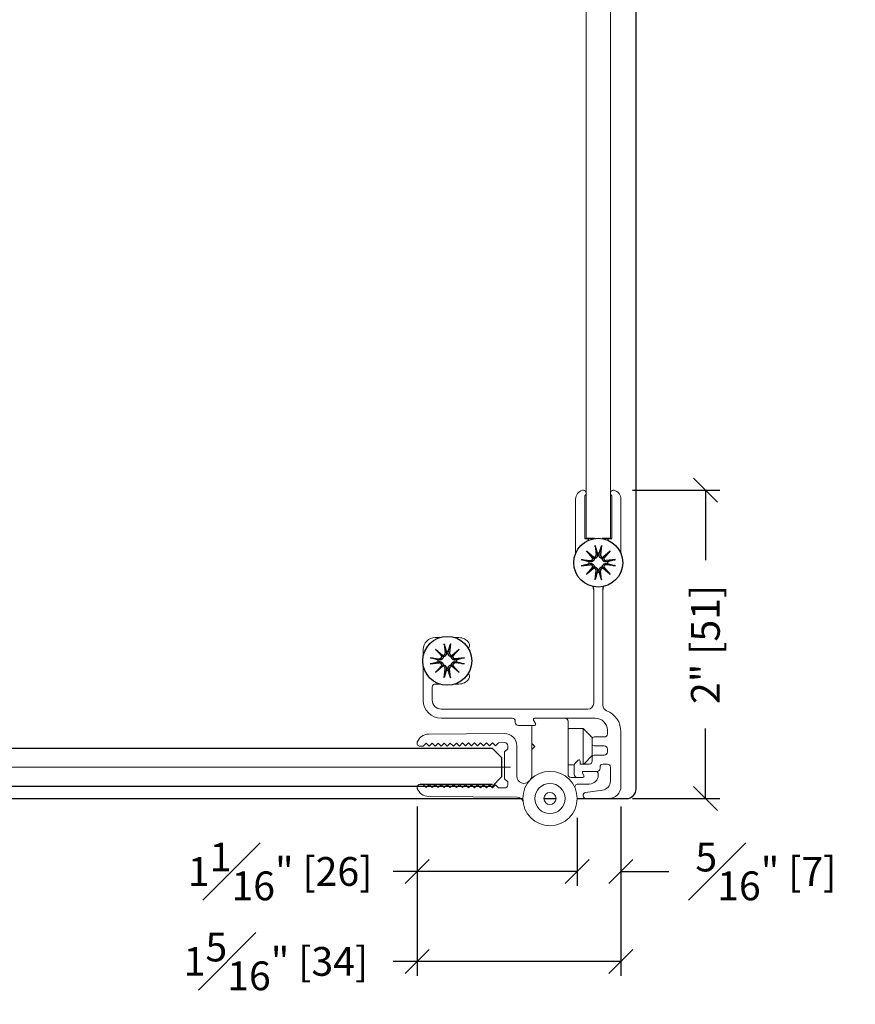
# Model space of a CAD drawing. Units: inches. Extents: x 51 to 7330, y 35 to 1026.
# Drawn here: x 200 to 205, y 267 to 273 of the extents above; entities that cross this region are included whole.
import ezdxf

# ---------------------------------------------------------------- set-up
doc = ezdxf.new("R2010")
doc.units = ezdxf.units.IN
doc.header["$MEASUREMENT"] = 0
doc.linetypes.add('DASHED', pattern=[0.75, 0.5, -0.25])
for name, color, linetype in [('C-FABS-METAL', 3, 'Continuous'), ('C-GEN-BY_OTHER', 252, 'Continuous'), ('C-GEN-DASH', 175, 'DASHED'), ('Glass-Carvart', 4, 'Continuous'), ('Glass-RG', 4, 'Continuous')]:
    doc.layers.add(name, color=color, linetype=linetype)
doc.layers.add('C-GEN-MISC-HWR_BY OTHER', color=10, linetype='Continuous', lineweight=9)
doc.layers.add('Glass hatch-RG', color=253, linetype='Continuous', lineweight=5)
doc.styles.add('CARVART', font='arial.ttf')
doc.dimstyles.new('CARVART_METRIC', dxfattribs={"dimscale": 0, "dimtxt": 0.09375, "dimasz": 0.078125, "dimexe": 0.046875, "dimexo": 0.0625, "dimgap": 0.09375, "dimtad": 0, "dimdec": 4, "dimzin": 3, "dimdsep": 46, "dimlunit": 5, "dimtxsty": 'CARVART', "dimblk": 'OBLIQUE', "dimcen": 0.046875, "dimclrd": 256, "dimclre": 256, "dimclrt": 256, "dimaunit": 1, "dimadec": 0, "dimazin": 0, "dimtfac": 1, "dimtdec": 4, "dimtofl": 0, "dimtmove": 0, "dimatfit": 3, "dimldrblk": 'OPEN90', "dimfxl": 1, "dimtfill": 1, "dimfrac": 1, "dimtolj": 1, "dimtzin": 0, "dimlwd": -1, "dimlwe": -1, "dimarcsym": 0})

# ---------------------------------------------------------------- blocks, each defined once
blk = doc.blocks.new('*U85')
at = {"layer": 'Glass hatch-RG', "color": 0, "linetype": 'Continuous', "transparency": 16777216}
blk.add_line((-7.2836, 0), (7.2836, 0), dxfattribs=at)
blk = doc.blocks.new('_Oblique')
at = {"color": 0, "linetype": 'ByBlock', "lineweight": -2}
blk.add_line((-0.5, -0.5), (0.5, 0.5), dxfattribs=at)
blk = doc.blocks.new('*D92')
at = {"layer": 'C-FABS-METAL', "transparency": 16777216}
for p, q in [((203.6183, 270.1121), (204.1865, 270.1121)), ((204.0928, 270.1121), (204.0928, 269.6565)), ((204.0928, 268.1022), (204.0928, 268.5578)), ((203.6183, 268.1022), (204.1865, 268.1022))]:
    blk.add_line(p, q, dxfattribs=at)
at = {"layer": 'Defpoints', "color": 0, "transparency": 16777216}
for p in [(203.4933, 270.1121), (203.4933, 268.1022), (204.0928, 268.1022)]:
    blk.add_point(p, dxfattribs=at)
at = {"layer": 'C-FABS-METAL', "transparency": 16777216, "xscale": 0.15625, "yscale": 0.15625, "zscale": 0.15625}
for p, rotation in [((204.0928, 270.1121), 90), ((204.0928, 268.1022), 270)]:
    blk.add_blockref('_Oblique', p, dxfattribs=dict(at, rotation=rotation))
at = {"layer": 'C-FABS-METAL', "transparency": 16777216, "insert": (204.0928, 269.1072), "char_height": 0.1875, "attachment_point": 5, "rotation": 90, "style": 'CARVART', "bg_fill": 3, "box_fill_scale": 1.25, "bg_fill_color": 256, "bg_fill_true_color": 13158600, "bg_fill_transparency": 0}
blk.add_mtext('\\A1;2" [51]', dxfattribs=at)
blk = doc.blocks.new('_Open90')
at = {"color": 0, "linetype": 'ByBlock', "lineweight": -2}
for p, q in [((0, 0), (-1, 0)), ((-0.5, 0.5), (0, 0)), ((0, 0), (-0.5, -0.5))]:
    blk.add_line(p, q, dxfattribs=at)
blk = doc.blocks.new('*D93')
at = {"layer": 'C-FABS-METAL', "transparency": 16777216}
for p, q in [((202.2135, 268.0501), (202.2135, 266.9465)), ((203.5422, 268.0501), (203.5422, 266.9465)), ((202.2135, 267.0402), (202.0573, 267.0402)), ((203.5422, 267.0402), (202.2135, 267.0402))]:
    blk.add_line(p, q, dxfattribs=at)
at = {"layer": 'Defpoints', "color": 0, "transparency": 16777216}
for p in [(202.2135, 268.1751), (203.5422, 268.1751), (203.5422, 267.0402)]:
    blk.add_point(p, dxfattribs=at)
at = {"layer": 'C-FABS-METAL', "transparency": 16777216, "xscale": 0.15625, "yscale": 0.15625, "zscale": 0.15625, "rotation": 180}
blk.add_blockref('_Oblique', (202.2135, 267.0402), dxfattribs=at)
at = {"layer": 'C-FABS-METAL', "transparency": 16777216, "xscale": 0.15625, "yscale": 0.15625, "zscale": 0.15625}
blk.add_blockref('_Oblique', (203.5422, 267.0402), dxfattribs=at)
at = {"layer": 'C-FABS-METAL', "transparency": 16777216, "insert": (201.2933, 267.0402), "char_height": 0.1875, "attachment_point": 5, "style": 'CARVART', "bg_fill": 3, "box_fill_scale": 1.25, "bg_fill_color": 256, "bg_fill_true_color": 13158600, "bg_fill_transparency": 0}
blk.add_mtext('\\A1;1{\\H1x;\\S5#16;}" [34]', dxfattribs=at)
blk = doc.blocks.new('*D95')
at = {"layer": 'C-FABS-METAL', "transparency": 16777216}
for p, q in [((203.2568, 267.9772), (203.2568, 267.5329)), ((202.2135, 267.7517), (202.2135, 267.7204)), ((202.2135, 267.6267), (202.0573, 267.6267)), ((203.2568, 267.6267), (202.2135, 267.6267))]:
    blk.add_line(p, q, dxfattribs=at)
at = {"layer": 'Defpoints', "color": 0, "transparency": 16777216}
for p in [(203.2568, 268.1022), (202.2135, 267.6267), (202.2135, 267.6267)]:
    blk.add_point(p, dxfattribs=at)
at = {"layer": 'C-FABS-METAL', "transparency": 16777216, "xscale": 0.15625, "yscale": 0.15625, "zscale": 0.15625, "rotation": 180}
blk.add_blockref('_Oblique', (202.2135, 267.6267), dxfattribs=at)
at = {"layer": 'C-FABS-METAL', "transparency": 16777216, "xscale": 0.15625, "yscale": 0.15625, "zscale": 0.15625}
blk.add_blockref('_Oblique', (203.2568, 267.6267), dxfattribs=at)
at = {"layer": 'C-FABS-METAL', "transparency": 16777216, "insert": (201.3209, 267.6267), "char_height": 0.1875, "attachment_point": 5, "style": 'CARVART', "bg_fill": 3, "box_fill_scale": 1.25, "bg_fill_color": 256, "bg_fill_true_color": 13158600, "bg_fill_transparency": 0}
blk.add_mtext('\\A1;1{\\H1x;\\S1#16;}" [26]', dxfattribs=at)
blk = doc.blocks.new('*D96')
at = {"layer": 'C-FABS-METAL', "transparency": 16777216}
for p, q in [((203.2568, 267.7517), (203.2568, 267.7204)), ((203.2568, 267.6267), (203.1006, 267.6267)), ((203.5422, 267.6267), (203.8547, 267.6267)), ((203.5422, 267.6121), (203.5422, 267.5329))]:
    blk.add_line(p, q, dxfattribs=at)
at = {"layer": 'Defpoints', "color": 0, "transparency": 16777216}
for p in [(203.5422, 267.7371), (203.2568, 267.6267), (203.2568, 267.6267)]:
    blk.add_point(p, dxfattribs=at)
at = {"layer": 'C-FABS-METAL', "transparency": 16777216, "xscale": 0.15625, "yscale": 0.15625, "zscale": 0.15625}
blk.add_blockref('_Oblique', (203.2568, 267.6267), dxfattribs=at)
at = {"layer": 'C-FABS-METAL', "transparency": 16777216, "xscale": 0.15625, "yscale": 0.15625, "zscale": 0.15625, "rotation": 180}
blk.add_blockref('_Oblique', (203.5422, 267.6267), dxfattribs=at)
at = {"layer": 'C-FABS-METAL', "transparency": 16777216, "insert": (204.4873, 267.6267), "char_height": 0.1875, "attachment_point": 5, "style": 'CARVART', "bg_fill": 3, "box_fill_scale": 1.25, "bg_fill_color": 256, "bg_fill_true_color": 13158600, "bg_fill_transparency": 0}
blk.add_mtext('\\A1;{\\H1x;\\S5#16;}" [7]', dxfattribs=at)

msp = doc.modelspace()

# ---------------------------------------------------------------- linework, layer by layer
at = {"layer": 'C-GEN-BY_OTHER'}
for p, q in [((203.641256, 268.164735), (203.641256, 287.727235)), ((203.306026, 269.797112), (203.329648, 269.797112)), ((203.369631, 269.797112), (203.315869, 269.797112)), ((203.329648, 269.797112), (203.329648, 269.785248)), ((203.473349, 269.797112), (203.419586, 269.797112)), ((203.459569, 269.797112), (203.483191, 269.797112)), ((203.459569, 269.785248), (203.459569, 269.797112)), ((203.374421, 269.750957), (203.380533, 269.691904)), ((203.414797, 269.750957), (203.408684, 269.691904)), ((203.318052, 269.716189), (203.365164, 269.675134)), ((203.318052, 269.716189), (203.357658, 269.676583)), ((203.359107, 269.669077), (203.318052, 269.716189)), ((203.357658, 269.676583), (203.368233, 269.666008)), ((203.387769, 269.701104), (203.389024, 269.692783)), ((203.400194, 269.692783), (203.401448, 269.701104)), ((203.43156, 269.676583), (203.420985, 269.666008)), ((203.424054, 269.675134), (203.471166, 269.716189)), ((203.471166, 269.716189), (203.430111, 269.669077)), ((203.471166, 269.716189), (203.43156, 269.676583)), ((203.283284, 269.65982), (203.342337, 269.653708)), ((203.283284, 269.619444), (203.342337, 269.625557)), ((203.318052, 269.563075), (203.359107, 269.610187)), ((203.365164, 269.60413), (203.318052, 269.563075)), ((203.341458, 269.645217), (203.333137, 269.646471)), ((203.333137, 269.632793), (203.341458, 269.634047)), ((203.357658, 269.602681), (203.368233, 269.613256)), ((203.43156, 269.602681), (203.420985, 269.613256)), ((203.471166, 269.563075), (203.424054, 269.60413)), ((203.430111, 269.610187), (203.471166, 269.563075)), ((203.505933, 269.65982), (203.446881, 269.653708)), ((203.505933, 269.619444), (203.446881, 269.625557)), ((203.456081, 269.646471), (203.44776, 269.645217)), ((203.44776, 269.634047), (203.456081, 269.632793)), ((203.318052, 269.563075), (203.357658, 269.602681)), ((203.374421, 269.528308), (203.380533, 269.58736)), ((203.389024, 269.586481), (203.387769, 269.57816)), ((203.401448, 269.57816), (203.400194, 269.586481)), ((203.414797, 269.528308), (203.408684, 269.58736)), ((203.471166, 269.563075), (203.43156, 269.602681)), ((202.390169, 269.111193), (202.396282, 269.052141)), ((202.430546, 269.111193), (202.424433, 269.052141)), ((202.333801, 269.076426), (202.380913, 269.03537)), ((202.333801, 269.076426), (202.373406, 269.03682)), ((202.374856, 269.029314), (202.333801, 269.076426)), ((202.373406, 269.03682), (202.383981, 269.026245)), ((202.403518, 269.06134), (202.404773, 269.053019)), ((202.415942, 269.053019), (202.417197, 269.06134)), ((202.447309, 269.03682), (202.436734, 269.026245)), ((202.439802, 269.03537), (202.486914, 269.076426)), ((202.486914, 269.076426), (202.445859, 269.029314)), ((202.486914, 269.076426), (202.447309, 269.03682)), ((202.299033, 269.020057), (202.358086, 269.013944)), ((202.299033, 268.97968), (202.358086, 268.985793)), ((202.333801, 268.923312), (202.374856, 268.970424)), ((202.380913, 268.964367), (202.333801, 268.923312)), ((202.333801, 268.923312), (202.373406, 268.962918)), ((202.357207, 269.005454), (202.348886, 269.006708)), ((202.348886, 268.993029), (202.357207, 268.994284)), ((202.373406, 268.962918), (202.383981, 268.973492)), ((202.447309, 268.962918), (202.436734, 268.973492)), ((202.486914, 268.923312), (202.439802, 268.964367)), ((202.445859, 268.970424), (202.486914, 268.923312)), ((202.486914, 268.923312), (202.447309, 268.962918)), ((202.521682, 269.020057), (202.462629, 269.013944)), ((202.521682, 268.97968), (202.462629, 268.985793)), ((202.471829, 269.006708), (202.463508, 269.005454)), ((202.463508, 268.994284), (202.471829, 268.993029)), ((202.390169, 268.888544), (202.396282, 268.947597)), ((202.404773, 268.946718), (202.403518, 268.938397)), ((202.417197, 268.938397), (202.415942, 268.946718)), ((202.430546, 268.888544), (202.424433, 268.947597)), ((189.418261, 268.102231), (202.902483, 268.102231)), ((203.040278, 268.102231), (203.119018, 268.102231)), ((203.256814, 268.102231), (203.578756, 268.102231))]:
    msp.add_line(p, q, dxfattribs=at)
at = {"layer": 'C-GEN-BY_OTHER', "flags": 128}
for points in [[(203.375525, 269.743998), (203.375479, 269.744165), (203.375432, 269.74435), (203.375384, 269.744549), (203.375335, 269.744761), (203.375287, 269.744983), (203.375239, 269.745213), (203.375193, 269.745449), (203.375146, 269.745698), (203.375097, 269.745968), (203.375048, 269.746254), (203.374998, 269.746553), (203.374948, 269.746862), (203.374899, 269.747177), (203.374851, 269.747494), (203.374805, 269.747812), (203.37476, 269.748128), (203.374715, 269.74846), (203.37467, 269.748806), (203.374625, 269.749163), (203.374581, 269.749525), (203.374538, 269.74989), (203.374497, 269.750253), (203.374457, 269.75061), (203.374421, 269.750957)], [(203.375525, 269.743995), (203.376182, 269.7417), (203.376822, 269.73946), (203.377447, 269.737275), (203.378057, 269.735142), (203.378652, 269.73306), (203.379234, 269.731026), (203.379802, 269.729039), (203.380357, 269.727097), (203.380899, 269.725199), (203.381429, 269.723344), (203.381947, 269.721529), (203.382454, 269.719753), (203.38295, 269.718016), (203.383435, 269.716315), (203.38391, 269.714651), (203.384375, 269.713021), (203.384831, 269.711424), (203.385276, 269.70986), (203.385713, 269.708327), (203.386141, 269.706825), (203.38656, 269.705353), (203.386971, 269.703909), (203.387374, 269.702493), (203.387769, 269.701104)], [(203.401448, 269.701104), (203.401843, 269.702493), (203.402246, 269.703909), (203.402657, 269.705353), (203.403077, 269.706825), (203.403505, 269.708327), (203.403941, 269.70986), (203.404387, 269.711424), (203.404842, 269.713021), (203.405307, 269.714651), (203.405782, 269.716315), (203.406267, 269.718016), (203.406763, 269.719753), (203.40727, 269.721529), (203.407789, 269.723344), (203.408319, 269.725199), (203.408861, 269.727097), (203.409416, 269.729039), (203.409984, 269.731026), (203.410565, 269.73306), (203.411161, 269.735142), (203.411771, 269.737275), (203.412396, 269.73946), (203.413036, 269.7417), (203.413693, 269.743995)], [(203.414797, 269.750957), (203.41476, 269.75061), (203.414721, 269.750253), (203.41468, 269.74989), (203.414637, 269.749525), (203.414592, 269.749163), (203.414547, 269.748806), (203.414502, 269.74846), (203.414458, 269.748128), (203.414413, 269.747812), (203.414367, 269.747494), (203.414319, 269.747177), (203.41427, 269.746862), (203.41422, 269.746553), (203.41417, 269.746254), (203.414121, 269.745968), (203.414072, 269.745698), (203.414025, 269.745449), (203.413978, 269.745213), (203.413931, 269.744983), (203.413882, 269.744761), (203.413834, 269.744549), (203.413786, 269.74435), (203.413739, 269.744165), (203.413693, 269.743998)], [(203.389024, 269.692783), (203.389194, 269.691372), (203.389278, 269.689925), (203.389274, 269.688436), (203.389175, 269.686923), (203.388979, 269.6854), (203.38868, 269.683883), (203.388281, 269.682388), (203.387788, 269.680928), (203.38721, 269.679516), (203.386553, 269.678168), (203.385799, 269.676851), (203.384924, 269.675535), (203.383935, 269.674243), (203.382836, 269.673002), (203.381635, 269.671834), (203.380352, 269.670757), (203.37901, 269.669784), (203.377631, 269.668928), (203.376189, 269.668175), (203.374665, 269.667514), (203.373084, 269.666957), (203.371469, 269.666519), (203.369844, 269.666204), (203.368233, 269.666008)], [(203.420985, 269.666008), (203.419374, 269.666204), (203.417749, 269.666519), (203.416134, 269.666957), (203.414553, 269.667514), (203.413029, 269.668175), (203.411587, 269.668928), (203.410208, 269.669784), (203.408866, 269.670757), (203.407583, 269.671834), (203.406382, 269.673002), (203.405283, 269.674243), (203.404293, 269.675535), (203.403419, 269.676851), (203.402665, 269.678168), (203.402008, 269.679516), (203.40143, 269.680928), (203.400937, 269.682388), (203.400538, 269.683883), (203.400239, 269.6854), (203.400042, 269.686923), (203.399944, 269.688436), (203.39994, 269.689925), (203.400024, 269.691372), (203.400194, 269.692783)], [(203.283284, 269.65982), (203.283631, 269.659784), (203.283988, 269.659744), (203.284351, 269.659703), (203.284716, 269.65966), (203.285078, 269.659616), (203.285435, 269.659571), (203.285781, 269.659526), (203.286113, 269.659481), (203.286429, 269.659436), (203.286747, 269.65939), (203.287064, 269.659342), (203.287379, 269.659293), (203.287688, 269.659243), (203.287987, 269.659193), (203.288273, 269.659144), (203.288542, 269.659095), (203.288792, 269.659048), (203.289028, 269.659002), (203.289258, 269.658954), (203.28948, 269.658906), (203.289692, 269.658857), (203.289891, 269.658809), (203.290076, 269.658762), (203.290243, 269.658716)], [(203.290243, 269.620548), (203.290076, 269.620502), (203.289891, 269.620455), (203.289692, 269.620407), (203.28948, 269.620359), (203.289258, 269.62031), (203.289028, 269.620263), (203.288792, 269.620216), (203.288542, 269.620169), (203.288273, 269.62012), (203.287987, 269.620071), (203.287688, 269.620021), (203.287379, 269.619971), (203.287064, 269.619922), (203.286747, 269.619874), (203.286429, 269.619828), (203.286113, 269.619783), (203.285781, 269.619739), (203.285435, 269.619694), (203.285078, 269.619649), (203.284716, 269.619604), (203.284351, 269.619561), (203.283988, 269.61952), (203.283631, 269.619481), (203.283284, 269.619444)], [(203.333137, 269.646471), (203.331748, 269.646867), (203.330332, 269.64727), (203.328888, 269.647681), (203.327416, 269.6481), (203.325914, 269.648528), (203.324381, 269.648965), (203.322817, 269.64941), (203.32122, 269.649866), (203.31959, 269.650331), (203.317926, 269.650806), (203.316225, 269.651291), (203.314488, 269.651787), (203.312712, 269.652294), (203.310897, 269.652812), (203.309042, 269.653342), (203.307144, 269.653884), (203.305202, 269.654439), (203.303215, 269.655007), (203.301181, 269.655589), (203.299099, 269.656184), (203.296966, 269.656794), (203.294781, 269.657419), (203.292541, 269.658059), (203.290246, 269.658716)], [(203.290246, 269.620548), (203.292541, 269.621205), (203.294781, 269.621845), (203.296966, 269.62247), (203.299099, 269.62308), (203.301181, 269.623676), (203.303215, 269.624257), (203.305202, 269.624825), (203.307144, 269.62538), (203.309042, 269.625922), (203.310897, 269.626452), (203.312712, 269.626971), (203.314488, 269.627478), (203.316225, 269.627973), (203.317926, 269.628459), (203.31959, 269.628934), (203.32122, 269.629399), (203.322817, 269.629854), (203.324381, 269.6303), (203.325914, 269.630736), (203.327416, 269.631164), (203.328888, 269.631584), (203.330332, 269.631995), (203.331748, 269.632398), (203.333137, 269.632793)], [(203.368233, 269.666008), (203.368037, 269.664397), (203.367722, 269.662772), (203.367283, 269.661157), (203.366727, 269.659576), (203.366066, 269.658052), (203.365313, 269.65661), (203.364457, 269.655231), (203.363484, 269.653889), (203.362407, 269.652606), (203.361239, 269.651405), (203.359998, 269.650306), (203.358706, 269.649317), (203.35739, 269.648442), (203.356073, 269.647688), (203.354725, 269.647031), (203.353313, 269.646453), (203.351853, 269.64596), (203.350358, 269.645561), (203.348841, 269.645262), (203.347318, 269.645066), (203.345805, 269.644967), (203.344316, 269.644963), (203.342869, 269.645047), (203.341458, 269.645217)], [(203.341458, 269.634047), (203.342869, 269.634217), (203.344316, 269.634301), (203.345805, 269.634297), (203.347318, 269.634199), (203.348841, 269.634002), (203.350358, 269.633703), (203.351853, 269.633304), (203.353313, 269.632811), (203.354725, 269.632233), (203.356073, 269.631576), (203.35739, 269.630822), (203.358706, 269.629948), (203.359998, 269.628958), (203.361239, 269.627859), (203.362407, 269.626658), (203.363484, 269.625375), (203.364457, 269.624033), (203.365313, 269.622654), (203.366066, 269.621212), (203.366727, 269.619688), (203.367283, 269.618107), (203.367722, 269.616492), (203.368037, 269.614867), (203.368233, 269.613256)], [(203.368233, 269.613256), (203.369844, 269.61306), (203.371469, 269.612745), (203.373084, 269.612307), (203.374665, 269.61175), (203.376189, 269.611089), (203.377631, 269.610336), (203.37901, 269.60948), (203.380352, 269.608507), (203.381635, 269.60743), (203.382836, 269.606263), (203.383935, 269.605021), (203.384924, 269.60373), (203.385799, 269.602413), (203.386553, 269.601096), (203.38721, 269.599748), (203.387788, 269.598337), (203.388281, 269.596876), (203.38868, 269.595381), (203.388979, 269.593865), (203.389175, 269.592342), (203.389274, 269.590828), (203.389278, 269.589339), (203.389194, 269.587893), (203.389024, 269.586481)], [(203.400194, 269.586481), (203.400024, 269.587893), (203.39994, 269.589339), (203.399944, 269.590828), (203.400042, 269.592342), (203.400239, 269.593865), (203.400538, 269.595381), (203.400937, 269.596876), (203.40143, 269.598337), (203.402008, 269.599748), (203.402665, 269.601096), (203.403419, 269.602413), (203.404293, 269.60373), (203.405283, 269.605021), (203.406382, 269.606263), (203.407583, 269.60743), (203.408866, 269.608507), (203.410208, 269.60948), (203.411587, 269.610336), (203.413029, 269.611089), (203.414553, 269.61175), (203.416134, 269.612307), (203.417749, 269.612745), (203.419374, 269.61306), (203.420985, 269.613256)], [(203.44776, 269.645217), (203.446348, 269.645047), (203.444901, 269.644963), (203.443413, 269.644967), (203.441899, 269.645066), (203.440376, 269.645262), (203.43886, 269.645561), (203.437364, 269.64596), (203.435904, 269.646453), (203.434493, 269.647031), (203.433145, 269.647688), (203.431828, 269.648442), (203.430511, 269.649317), (203.42922, 269.650306), (203.427978, 269.651405), (203.426811, 269.652606), (203.425734, 269.653889), (203.424761, 269.655231), (203.423905, 269.65661), (203.423152, 269.658052), (203.422491, 269.659576), (203.421934, 269.661157), (203.421496, 269.662772), (203.421181, 269.664397), (203.420985, 269.666008)], [(203.420985, 269.613256), (203.421181, 269.614867), (203.421496, 269.616492), (203.421934, 269.618107), (203.422491, 269.619688), (203.423152, 269.621212), (203.423905, 269.622654), (203.424761, 269.624033), (203.425734, 269.625375), (203.426811, 269.626658), (203.427978, 269.627859), (203.42922, 269.628958), (203.430511, 269.629948), (203.431828, 269.630822), (203.433145, 269.631576), (203.434493, 269.632233), (203.435904, 269.632811), (203.437364, 269.633304), (203.43886, 269.633703), (203.440376, 269.634002), (203.441899, 269.634199), (203.443413, 269.634297), (203.444901, 269.634301), (203.446348, 269.634217), (203.44776, 269.634047)], [(203.498972, 269.658716), (203.496676, 269.658059), (203.494437, 269.657419), (203.492252, 269.656794), (203.490119, 269.656184), (203.488037, 269.655589), (203.486003, 269.655007), (203.484016, 269.654439), (203.482074, 269.653884), (203.480176, 269.653342), (203.47832, 269.652812), (203.476505, 269.652294), (203.47473, 269.651787), (203.472992, 269.651291), (203.471292, 269.650806), (203.469627, 269.650331), (203.467997, 269.649866), (203.466401, 269.64941), (203.464837, 269.648965), (203.463304, 269.648528), (203.461802, 269.6481), (203.460329, 269.647681), (203.458886, 269.64727), (203.45747, 269.646867), (203.456081, 269.646471)], [(203.456081, 269.632793), (203.45747, 269.632398), (203.458886, 269.631995), (203.460329, 269.631584), (203.461802, 269.631164), (203.463304, 269.630736), (203.464837, 269.6303), (203.466401, 269.629854), (203.467997, 269.629399), (203.469627, 269.628934), (203.471292, 269.628459), (203.472992, 269.627973), (203.47473, 269.627478), (203.476505, 269.626971), (203.47832, 269.626452), (203.480176, 269.625922), (203.482074, 269.62538), (203.484016, 269.624825), (203.486003, 269.624257), (203.488037, 269.623676), (203.490119, 269.62308), (203.492252, 269.62247), (203.494437, 269.621845), (203.496676, 269.621205), (203.498972, 269.620548)], [(203.498975, 269.658716), (203.499142, 269.658762), (203.499327, 269.658809), (203.499526, 269.658857), (203.499738, 269.658906), (203.49996, 269.658954), (203.50019, 269.659002), (203.500425, 269.659048), (203.500675, 269.659095), (203.500945, 269.659144), (203.501231, 269.659193), (203.50153, 269.659243), (203.501839, 269.659293), (203.502154, 269.659342), (203.502471, 269.65939), (203.502788, 269.659436), (203.503105, 269.659481), (203.503437, 269.659526), (203.503783, 269.659571), (203.50414, 269.659616), (203.504502, 269.65966), (203.504867, 269.659703), (203.50523, 269.659744), (203.505586, 269.659784), (203.505933, 269.65982)], [(203.505933, 269.619444), (203.505586, 269.619481), (203.50523, 269.61952), (203.504867, 269.619561), (203.504502, 269.619604), (203.50414, 269.619649), (203.503783, 269.619694), (203.503437, 269.619739), (203.503105, 269.619783), (203.502788, 269.619828), (203.502471, 269.619874), (203.502154, 269.619922), (203.501839, 269.619971), (203.50153, 269.620021), (203.501231, 269.620071), (203.500945, 269.62012), (203.500675, 269.620169), (203.500425, 269.620216), (203.50019, 269.620263), (203.49996, 269.62031), (203.499738, 269.620359), (203.499526, 269.620407), (203.499327, 269.620455), (203.499142, 269.620502), (203.498975, 269.620548)], [(203.387769, 269.57816), (203.387374, 269.576771), (203.386971, 269.575355), (203.38656, 269.573911), (203.386141, 269.572439), (203.385713, 269.570937), (203.385276, 269.569404), (203.384831, 269.56784), (203.384375, 269.566244), (203.38391, 269.564614), (203.383435, 269.562949), (203.38295, 269.561248), (203.382454, 269.559511), (203.381947, 269.557736), (203.381429, 269.555921), (203.380899, 269.554065), (203.380357, 269.552167), (203.379802, 269.550225), (203.379234, 269.548238), (203.378652, 269.546204), (203.378057, 269.544122), (203.377447, 269.541989), (203.376822, 269.539804), (203.376182, 269.537565), (203.375525, 269.535269)], [(203.413693, 269.535269), (203.413036, 269.537565), (203.412396, 269.539804), (203.411771, 269.541989), (203.411161, 269.544122), (203.410565, 269.546204), (203.409984, 269.548238), (203.409416, 269.550225), (203.408861, 269.552167), (203.408319, 269.554065), (203.407789, 269.555921), (203.40727, 269.557736), (203.406763, 269.559511), (203.406267, 269.561248), (203.405782, 269.562949), (203.405307, 269.564614), (203.404842, 269.566244), (203.404387, 269.56784), (203.403941, 269.569404), (203.403505, 269.570937), (203.403077, 269.572439), (203.402657, 269.573911), (203.402246, 269.575355), (203.401843, 269.576771), (203.401448, 269.57816)], [(203.374421, 269.528308), (203.374457, 269.528655), (203.374497, 269.529011), (203.374538, 269.529374), (203.374581, 269.529739), (203.374625, 269.530101), (203.37467, 269.530458), (203.374715, 269.530804), (203.37476, 269.531136), (203.374805, 269.531453), (203.374851, 269.53177), (203.374899, 269.532087), (203.374948, 269.532402), (203.374998, 269.532711), (203.375048, 269.53301), (203.375097, 269.533296), (203.375146, 269.533566), (203.375193, 269.533816), (203.375239, 269.534051), (203.375287, 269.534281), (203.375335, 269.534503), (203.375384, 269.534715), (203.375432, 269.534914), (203.375479, 269.535099), (203.375525, 269.535266)], [(203.413693, 269.535266), (203.413739, 269.535099), (203.413786, 269.534914), (203.413834, 269.534715), (203.413882, 269.534503), (203.413931, 269.534281), (203.413978, 269.534051), (203.414025, 269.533816), (203.414072, 269.533566), (203.414121, 269.533296), (203.41417, 269.53301), (203.41422, 269.532711), (203.41427, 269.532402), (203.414319, 269.532087), (203.414367, 269.53177), (203.414413, 269.531453), (203.414458, 269.531136), (203.414502, 269.530804), (203.414547, 269.530458), (203.414592, 269.530101), (203.414637, 269.529739), (203.41468, 269.529374), (203.414721, 269.529011), (203.41476, 269.528655), (203.414797, 269.528308)], [(202.391273, 269.104235), (202.391228, 269.104402), (202.391181, 269.104587), (202.391133, 269.104786), (202.391084, 269.104997), (202.391036, 269.105219), (202.390988, 269.105449), (202.390941, 269.105685), (202.390894, 269.105935), (202.390846, 269.106205), (202.390796, 269.106491), (202.390746, 269.10679), (202.390696, 269.107099), (202.390647, 269.107413), (202.390599, 269.107731), (202.390553, 269.108048), (202.390509, 269.108365), (202.390464, 269.108697), (202.390419, 269.109043), (202.390374, 269.109399), (202.39033, 269.109762), (202.390287, 269.110127), (202.390245, 269.110489), (202.390206, 269.110846), (202.390169, 269.111193)], [(202.391273, 269.104232), (202.39193, 269.101936), (202.392571, 269.099697), (202.393196, 269.097512), (202.393806, 269.095379), (202.394401, 269.093297), (202.394982, 269.091263), (202.39555, 269.089276), (202.396105, 269.087334), (202.396648, 269.085436), (202.397178, 269.08358), (202.397696, 269.081765), (202.398203, 269.07999), (202.398699, 269.078252), (202.399184, 269.076552), (202.399659, 269.074887), (202.400124, 269.073257), (202.400579, 269.071661), (202.401025, 269.070097), (202.401462, 269.068564), (202.40189, 269.067062), (202.402309, 269.065589), (202.40272, 269.064145), (202.403123, 269.062729), (202.403518, 269.06134)], [(202.417197, 269.06134), (202.417592, 269.062729), (202.417995, 269.064145), (202.418406, 269.065589), (202.418825, 269.067062), (202.419253, 269.068564), (202.41969, 269.070097), (202.420136, 269.071661), (202.420591, 269.073257), (202.421056, 269.074887), (202.421531, 269.076552), (202.422016, 269.078252), (202.422512, 269.07999), (202.423019, 269.081765), (202.423537, 269.08358), (202.424067, 269.085436), (202.42461, 269.087334), (202.425165, 269.089276), (202.425732, 269.091263), (202.426314, 269.093297), (202.426909, 269.095379), (202.427519, 269.097512), (202.428144, 269.099697), (202.428785, 269.101936), (202.429442, 269.104232)], [(202.430546, 269.111193), (202.430509, 269.110846), (202.43047, 269.110489), (202.430428, 269.110127), (202.430385, 269.109762), (202.430341, 269.109399), (202.430296, 269.109043), (202.430251, 269.108697), (202.430206, 269.108365), (202.430162, 269.108048), (202.430116, 269.107731), (202.430068, 269.107413), (202.430018, 269.107099), (202.429969, 269.10679), (202.429919, 269.106491), (202.429869, 269.106205), (202.429821, 269.105935), (202.429774, 269.105685), (202.429727, 269.105449), (202.429679, 269.105219), (202.429631, 269.104997), (202.429582, 269.104786), (202.429534, 269.104587), (202.429487, 269.104402), (202.429442, 269.104235)], [(202.383981, 269.026245), (202.383786, 269.024634), (202.383471, 269.023009), (202.383032, 269.021394), (202.382476, 269.019813), (202.381814, 269.018289), (202.381061, 269.016847), (202.380206, 269.015468), (202.379233, 269.014126), (202.378155, 269.012843), (202.376988, 269.011642), (202.375747, 269.010543), (202.374455, 269.009553), (202.373138, 269.008679), (202.371821, 269.007925), (202.370473, 269.007268), (202.369062, 269.006689), (202.367602, 269.006197), (202.366107, 269.005797), (202.36459, 269.005499), (202.363067, 269.005302), (202.361553, 269.005204), (202.360065, 269.0052), (202.358618, 269.005284), (202.357207, 269.005454)], [(202.404773, 269.053019), (202.404942, 269.051608), (202.405027, 269.050161), (202.405022, 269.048673), (202.404924, 269.047159), (202.404728, 269.045636), (202.404429, 269.04412), (202.404029, 269.042624), (202.403537, 269.041164), (202.402958, 269.039753), (202.402301, 269.038405), (202.401547, 269.037088), (202.400673, 269.035771), (202.399683, 269.034479), (202.398584, 269.033238), (202.397384, 269.032071), (202.396101, 269.030994), (202.394758, 269.03002), (202.39338, 269.029165), (202.391937, 269.028412), (202.390414, 269.027751), (202.388832, 269.027194), (202.387218, 269.026756), (202.385592, 269.026441), (202.383981, 269.026245)], [(202.436734, 269.026245), (202.435123, 269.026441), (202.433497, 269.026756), (202.431883, 269.027194), (202.430301, 269.027751), (202.428778, 269.028412), (202.427335, 269.029165), (202.425957, 269.03002), (202.424614, 269.030994), (202.423331, 269.032071), (202.422131, 269.033238), (202.421032, 269.034479), (202.420042, 269.035771), (202.419167, 269.037088), (202.418414, 269.038405), (202.417757, 269.039753), (202.417178, 269.041164), (202.416686, 269.042624), (202.416286, 269.04412), (202.415987, 269.045636), (202.415791, 269.047159), (202.415693, 269.048673), (202.415688, 269.050161), (202.415773, 269.051608), (202.415942, 269.053019)], [(202.463508, 269.005454), (202.462097, 269.005284), (202.46065, 269.0052), (202.459162, 269.005204), (202.457648, 269.005302), (202.456125, 269.005499), (202.454608, 269.005797), (202.453113, 269.006197), (202.451653, 269.006689), (202.450242, 269.007268), (202.448893, 269.007925), (202.447577, 269.008679), (202.44626, 269.009553), (202.444968, 269.010543), (202.443727, 269.011642), (202.44256, 269.012843), (202.441482, 269.014126), (202.440509, 269.015468), (202.439654, 269.016847), (202.438901, 269.018289), (202.438239, 269.019813), (202.437683, 269.021394), (202.437244, 269.023009), (202.436929, 269.024634), (202.436734, 269.026245)], [(202.299033, 269.020057), (202.29938, 269.02002), (202.299737, 269.019981), (202.3001, 269.019939), (202.300464, 269.019896), (202.300827, 269.019852), (202.301183, 269.019807), (202.301529, 269.019762), (202.301861, 269.019717), (202.302178, 269.019673), (202.302495, 269.019627), (202.302813, 269.019579), (202.303128, 269.01953), (202.303436, 269.01948), (202.303735, 269.01943), (202.304021, 269.01938), (202.304291, 269.019332), (202.304541, 269.019285), (202.304777, 269.019238), (202.305007, 269.019191), (202.305229, 269.019142), (202.30544, 269.019094), (202.30564, 269.019046), (202.305824, 269.018999), (202.305992, 269.018953)], [(202.305992, 268.980784), (202.305824, 268.980739), (202.30564, 268.980692), (202.30544, 268.980644), (202.305229, 268.980595), (202.305007, 268.980547), (202.304777, 268.980499), (202.304541, 268.980453), (202.304291, 268.980406), (202.304021, 268.980357), (202.303735, 268.980308), (202.303436, 268.980258), (202.303128, 268.980208), (202.302813, 268.980159), (202.302495, 268.980111), (202.302178, 268.980064), (202.301861, 268.98002), (202.301529, 268.979975), (202.301183, 268.97993), (202.300827, 268.979885), (202.300464, 268.979841), (202.3001, 268.979798), (202.299737, 268.979757), (202.29938, 268.979717), (202.299033, 268.97968)], [(202.348886, 269.006708), (202.347497, 269.007103), (202.346081, 269.007506), (202.344637, 269.007917), (202.343164, 269.008337), (202.341662, 269.008764), (202.34013, 269.009201), (202.338566, 269.009647), (202.336969, 269.010102), (202.335339, 269.010567), (202.333674, 269.011042), (202.331974, 269.011527), (202.330237, 269.012023), (202.328461, 269.01253), (202.326646, 269.013049), (202.32479, 269.013579), (202.322892, 269.014121), (202.32095, 269.014676), (202.318963, 269.015244), (202.31693, 269.015825), (202.314847, 269.016421), (202.312714, 269.017031), (202.310529, 269.017655), (202.30829, 269.018296), (202.305994, 269.018953)], [(202.305994, 268.980785), (202.30829, 268.981441), (202.310529, 268.982082), (202.312714, 268.982707), (202.314847, 268.983317), (202.31693, 268.983912), (202.318963, 268.984494), (202.32095, 268.985062), (202.322892, 268.985617), (202.32479, 268.986159), (202.326646, 268.986689), (202.328461, 268.987207), (202.330237, 268.987714), (202.331974, 268.98821), (202.333674, 268.988695), (202.335339, 268.98917), (202.336969, 268.989635), (202.338566, 268.99009), (202.34013, 268.990536), (202.341662, 268.990973), (202.343164, 268.991401), (202.344637, 268.99182), (202.346081, 268.992231), (202.347497, 268.992634), (202.348886, 268.993029)], [(202.357207, 268.994284), (202.358618, 268.994454), (202.360065, 268.994538), (202.361553, 268.994533), (202.363067, 268.994435), (202.36459, 268.994239), (202.366107, 268.99394), (202.367602, 268.993541), (202.369062, 268.993048), (202.370473, 268.99247), (202.371821, 268.991813), (202.373138, 268.991059), (202.374455, 268.990184), (202.375747, 268.989195), (202.376988, 268.988096), (202.378155, 268.986895), (202.379233, 268.985612), (202.380206, 268.984269), (202.381061, 268.982891), (202.381814, 268.981448), (202.382476, 268.979925), (202.383032, 268.978344), (202.383471, 268.976729), (202.383786, 268.975104), (202.383981, 268.973492)], [(202.383981, 268.973492), (202.385592, 268.973297), (202.387218, 268.972982), (202.388832, 268.972543), (202.390414, 268.971987), (202.391937, 268.971326), (202.39338, 268.970572), (202.394758, 268.969717), (202.396101, 268.968744), (202.397384, 268.967667), (202.398584, 268.966499), (202.399683, 268.965258), (202.400673, 268.963966), (202.401547, 268.962649), (202.402301, 268.961333), (202.402958, 268.959984), (202.403537, 268.958573), (202.404029, 268.957113), (202.404429, 268.955618), (202.404728, 268.954101), (202.404924, 268.952578), (202.405022, 268.951064), (202.405027, 268.949576), (202.404942, 268.948129), (202.404773, 268.946718)], [(202.415942, 268.946718), (202.415773, 268.948129), (202.415688, 268.949576), (202.415693, 268.951064), (202.415791, 268.952578), (202.415987, 268.954101), (202.416286, 268.955618), (202.416686, 268.957113), (202.417178, 268.958573), (202.417757, 268.959984), (202.418414, 268.961333), (202.419167, 268.962649), (202.420042, 268.963966), (202.421032, 268.965258), (202.422131, 268.966499), (202.423331, 268.967667), (202.424614, 268.968744), (202.425957, 268.969717), (202.427335, 268.970572), (202.428778, 268.971326), (202.430301, 268.971987), (202.431883, 268.972543), (202.433497, 268.972982), (202.435123, 268.973297), (202.436734, 268.973492)], [(202.436734, 268.973492), (202.436929, 268.975104), (202.437244, 268.976729), (202.437683, 268.978344), (202.438239, 268.979925), (202.438901, 268.981448), (202.439654, 268.982891), (202.440509, 268.984269), (202.441482, 268.985612), (202.44256, 268.986895), (202.443727, 268.988096), (202.444968, 268.989195), (202.44626, 268.990184), (202.447577, 268.991059), (202.448893, 268.991813), (202.450242, 268.99247), (202.451653, 268.993048), (202.453113, 268.993541), (202.454608, 268.99394), (202.456125, 268.994239), (202.457648, 268.994435), (202.459162, 268.994533), (202.46065, 268.994538), (202.462097, 268.994454), (202.463508, 268.994284)], [(202.51472, 269.018953), (202.512425, 269.018296), (202.510186, 269.017655), (202.508001, 269.017031), (202.505868, 269.016421), (202.503785, 269.015825), (202.501751, 269.015244), (202.499764, 269.014676), (202.497823, 269.014121), (202.495925, 269.013579), (202.494069, 269.013049), (202.492254, 269.01253), (202.490478, 269.012023), (202.488741, 269.011527), (202.487041, 269.011042), (202.485376, 269.010567), (202.483746, 269.010102), (202.482149, 269.009647), (202.480585, 269.009201), (202.479053, 269.008764), (202.477551, 269.008337), (202.476078, 269.007917), (202.474634, 269.007506), (202.473218, 269.007103), (202.471829, 269.006708)], [(202.471829, 268.993029), (202.473218, 268.992634), (202.474634, 268.992231), (202.476078, 268.99182), (202.477551, 268.991401), (202.479053, 268.990973), (202.480585, 268.990536), (202.482149, 268.99009), (202.483746, 268.989635), (202.485376, 268.98917), (202.487041, 268.988695), (202.488741, 268.98821), (202.490478, 268.987714), (202.492254, 268.987207), (202.494069, 268.986689), (202.495925, 268.986159), (202.497823, 268.985617), (202.499764, 268.985062), (202.501751, 268.984494), (202.503785, 268.983912), (202.505868, 268.983317), (202.508001, 268.982707), (202.510186, 268.982082), (202.512425, 268.981441), (202.51472, 268.980785)], [(202.514723, 269.018953), (202.514891, 269.018999), (202.515075, 269.019046), (202.515275, 269.019094), (202.515486, 269.019142), (202.515708, 269.019191), (202.515938, 269.019238), (202.516174, 269.019285), (202.516424, 269.019332), (202.516693, 269.01938), (202.51698, 269.01943), (202.517279, 269.01948), (202.517587, 269.01953), (202.517902, 269.019579), (202.51822, 269.019627), (202.518537, 269.019673), (202.518854, 269.019717), (202.519186, 269.019762), (202.519532, 269.019807), (202.519888, 269.019852), (202.520251, 269.019896), (202.520615, 269.019939), (202.520978, 269.019981), (202.521335, 269.02002), (202.521682, 269.020057)], [(202.521682, 268.97968), (202.521335, 268.979717), (202.520978, 268.979757), (202.520615, 268.979798), (202.520251, 268.979841), (202.519888, 268.979885), (202.519532, 268.97993), (202.519186, 268.979975), (202.518854, 268.98002), (202.518537, 268.980064), (202.51822, 268.980111), (202.517902, 268.980159), (202.517587, 268.980208), (202.517279, 268.980258), (202.51698, 268.980308), (202.516693, 268.980357), (202.516424, 268.980406), (202.516174, 268.980453), (202.515938, 268.980499), (202.515708, 268.980547), (202.515486, 268.980595), (202.515275, 268.980644), (202.515075, 268.980692), (202.514891, 268.980739), (202.514723, 268.980784)], [(202.403518, 268.938397), (202.403123, 268.937008), (202.40272, 268.935592), (202.402309, 268.934148), (202.40189, 268.932676), (202.401462, 268.931173), (202.401025, 268.929641), (202.400579, 268.928077), (202.400124, 268.92648), (202.399659, 268.92485), (202.399184, 268.923186), (202.398699, 268.921485), (202.398203, 268.919748), (202.397696, 268.917972), (202.397178, 268.916157), (202.396648, 268.914301), (202.396105, 268.912403), (202.39555, 268.910462), (202.394982, 268.908475), (202.394401, 268.906441), (202.393806, 268.904358), (202.393196, 268.902226), (202.392571, 268.90004), (202.39193, 268.897801), (202.391273, 268.895506)], [(202.429442, 268.895506), (202.428785, 268.897801), (202.428144, 268.90004), (202.427519, 268.902226), (202.426909, 268.904358), (202.426314, 268.906441), (202.425732, 268.908475), (202.425165, 268.910462), (202.42461, 268.912403), (202.424067, 268.914301), (202.423537, 268.916157), (202.423019, 268.917972), (202.422512, 268.919748), (202.422016, 268.921485), (202.421531, 268.923186), (202.421056, 268.92485), (202.420591, 268.92648), (202.420136, 268.928077), (202.41969, 268.929641), (202.419253, 268.931173), (202.418825, 268.932676), (202.418406, 268.934148), (202.417995, 268.935592), (202.417592, 268.937008), (202.417197, 268.938397)], [(202.390169, 268.888544), (202.390206, 268.888891), (202.390245, 268.889248), (202.390287, 268.889611), (202.39033, 268.889975), (202.390374, 268.890338), (202.390419, 268.890694), (202.390464, 268.891041), (202.390509, 268.891373), (202.390553, 268.891689), (202.390599, 268.892006), (202.390647, 268.892324), (202.390696, 268.892639), (202.390746, 268.892948), (202.390796, 268.893247), (202.390846, 268.893533), (202.390894, 268.893802), (202.390941, 268.894052), (202.390988, 268.894288), (202.391036, 268.894518), (202.391084, 268.89474), (202.391133, 268.894952), (202.391181, 268.895151), (202.391228, 268.895335), (202.391273, 268.895503)], [(202.429442, 268.895503), (202.429487, 268.895335), (202.429534, 268.895151), (202.429582, 268.894952), (202.429631, 268.89474), (202.429679, 268.894518), (202.429727, 268.894288), (202.429774, 268.894052), (202.429821, 268.893802), (202.429869, 268.893533), (202.429919, 268.893247), (202.429969, 268.892948), (202.430018, 268.892639), (202.430068, 268.892324), (202.430116, 268.892006), (202.430162, 268.891689), (202.430206, 268.891373), (202.430251, 268.891041), (202.430296, 268.890694), (202.430341, 268.890338), (202.430385, 268.889975), (202.430428, 268.889611), (202.43047, 268.889248), (202.430509, 268.888891), (202.430546, 268.888544)]]:
    msp.add_lwpolyline(points, dxfattribs=at)
at = {"layer": 'C-GEN-BY_OTHER'}
for centre in [(203.394609, 269.639632), (202.410357, 268.999869)]:
    msp.add_circle(centre, 0.159449, dxfattribs=at)
for centre, radius, start, end in [((203.343903, 269.668833), 0.015206, 264.0902028, 0.9182706), ((203.365408, 269.690338), 0.015206, 269.0817293, 5.9097971), ((203.394609, 269.639632), 0.061851, 83.6513664, 96.3486335), ((203.42381, 269.690338), 0.015206, 174.0902028, 270.9182706), ((203.445315, 269.668833), 0.015206, 179.0817293, 275.9097971), ((203.394609, 269.639632), 0.061851, 173.6513664, 186.3486335), ((203.343903, 269.610431), 0.015206, 359.0817293, 95.9097971), ((203.365408, 269.588926), 0.015206, 354.0902028, 90.9182706), ((203.42381, 269.588926), 0.015206, 89.0817293, 185.9097971), ((203.445315, 269.610431), 0.015206, 84.0902028, 180.9182706), ((203.394609, 269.639632), 0.061851, 353.6513664, 6.3486335), ((203.394609, 269.639632), 0.061851, 263.6513664, 276.3486335), ((203.325711, 269.465779), 0.03937, 0, 27.2922592), ((203.463506, 269.465779), 0.03937, 152.7077408, 180), ((202.359651, 269.02907), 0.015206, 264.0902028, 0.9182706), ((202.381156, 269.050575), 0.015206, 269.0817293, 5.9097971), ((202.410357, 268.999869), 0.061851, 83.6513664, 96.3486335), ((202.439559, 269.050575), 0.015206, 174.0902028, 270.9182706), ((202.461064, 269.02907), 0.015206, 179.0817293, 275.9097971), ((202.410357, 268.999869), 0.061851, 173.6513664, 186.3486335), ((202.359651, 268.970668), 0.015206, 359.0817293, 95.9097971), ((202.381156, 268.949163), 0.015206, 354.0902028, 90.9182706), ((202.439559, 268.949163), 0.015206, 89.0817293, 185.9097971), ((202.461064, 268.970668), 0.015206, 84.0902028, 180.9182706), ((202.410357, 268.999869), 0.061851, 353.6513664, 6.3486335), ((202.410357, 268.999869), 0.061851, 263.6513664, 276.3486335), ((203.578756, 268.164731), 0.0625, 270, 0.0034287)]:
    msp.add_arc(centre, radius, start, end, dxfattribs=at)
for centre, major_axis, start_param, end_param in [((203.364038, 269.688766), (0.009041, 0.010375), 3.37861938, 3.94663663), ((203.345475, 269.670203), (0.010375, 0.009041), 5.47814133, 6.04615859), ((203.42518, 269.688766), (0.009041, -0.010375), 5.47814133, 6.04615859), ((203.443743, 269.670203), (0.010375, -0.009041), 3.37861938, 3.94663663), ((203.345475, 269.609061), (-0.010375, 0.009041), 3.37861937, 3.94663663), ((203.364038, 269.590498), (-0.009041, 0.010375), 5.47814134, 6.04615859), ((203.42518, 269.590498), (-0.009041, -0.010375), 3.37861937, 3.94663663), ((203.443743, 269.609061), (-0.010375, -0.009041), 5.47814134, 6.04615859), ((202.379786, 269.049003), (0.009041, 0.010375), 3.37861938, 3.94663663), ((202.361223, 269.03044), (0.010375, 0.009041), 5.47814133, 6.04615859), ((202.440929, 269.049003), (0.009041, -0.010375), 5.47814133, 6.04615859), ((202.459492, 269.03044), (0.010375, -0.009041), 3.37861938, 3.94663663), ((202.361223, 268.969298), (-0.010375, 0.009041), 3.37861937, 3.94663663), ((202.379786, 268.950735), (-0.009041, 0.010375), 5.47814134, 6.04615859), ((202.440929, 268.950735), (-0.009041, -0.010375), 3.37861937, 3.94663663), ((202.459492, 268.969298), (-0.010375, -0.009041), 5.47814134, 6.04615859)]:
    msp.add_ellipse(centre, major_axis=major_axis, ratio=0.98845192, start_param=start_param, end_param=end_param, dxfattribs=at)
at = {"layer": 'C-GEN-DASH'}
msp.add_line((203.64126, 268.102231), (203.64126, 268.102231), dxfattribs=at)
msp.add_line((203.64126, 268.102231), (203.64126, 268.102231), dxfattribs=at)
msp.add_line((203.64126, 268.102231), (203.64126, 268.102231), dxfattribs=at)
msp.add_line((203.64126, 268.102231), (203.64126, 268.102231), dxfattribs=at)
at = {"layer": 'C-GEN-MISC-HWR_BY OTHER'}
for p, q in [((203.315869, 284.734122), (203.315869, 269.797112)), ((203.473349, 269.797112), (203.473349, 284.734122)), ((203.365081, 268.724278), (203.365081, 269.465779)), ((203.424136, 269.465779), (203.424136, 268.711124)), ((202.331617, 269.151443), (202.36087, 269.151443)), ((202.459845, 269.151443), (202.486248, 269.151443)), ((202.252877, 269.024846), (202.252877, 269.072703)), ((202.252877, 268.743963), (202.252877, 268.974891)), ((202.36087, 268.848294), (202.331617, 268.848294)), ((202.486248, 268.848294), (202.459845, 268.848294)), ((202.311932, 268.828609), (202.311932, 268.743963)), ((202.370987, 268.684908), (203.325711, 268.684908)), ((202.833727, 268.625853), (202.370987, 268.625853)), ((202.853412, 268.598294), (202.853412, 268.606168)), ((202.979396, 268.578609), (202.873097, 268.578609)), ((202.972577, 268.614042), (202.986215, 268.59042)), ((203.374924, 268.625853), (202.979396, 268.625853)), ((203.197759, 268.259712), (203.197759, 268.606168)), ((202.961538, 268.570735), (202.961538, 268.460499)), ((203.296184, 268.558924), (203.197759, 268.558924)), ((203.296184, 268.326641), (203.296184, 268.558924)), ((203.355239, 268.499869), (203.296184, 268.558924)), ((203.453664, 268.523491), (203.453664, 268.547113)), ((203.542247, 268.537271), (203.542247, 268.180972)), ((202.961538, 268.460499), (202.981223, 268.440814)), ((202.961538, 268.421129), (202.961538, 268.460499)), ((203.355239, 268.499869), (203.355239, 268.491995)), ((203.355239, 268.456562), (203.355239, 268.491995)), ((203.355239, 268.456562), (203.355239, 268.381759)), ((203.36705, 268.503806), (203.433979, 268.503806)), ((202.981223, 268.440814), (202.961538, 268.421129)), ((202.961538, 268.421129), (202.961538, 268.25085)), ((203.433979, 268.444751), (203.36705, 268.444751)), ((203.36705, 268.385696), (203.433979, 268.385696)), ((203.453664, 268.405381), (203.453664, 268.425066)), ((203.237746, 268.322704), (203.197759, 268.322704)), ((203.242894, 268.331731), (203.263057, 268.351894)), ((203.276499, 268.346326), (203.276499, 268.326641)), ((203.276499, 268.326641), (203.335554, 268.326641)), ((203.355239, 268.381759), (203.300121, 268.326641)), ((203.355239, 268.346326), (203.355239, 268.373885)), ((203.453664, 268.326641), (203.426105, 268.326641)), ((203.237129, 268.259712), (203.237129, 268.317811)), ((203.292084, 268.267586), (203.301176, 268.251838)), ((203.386735, 268.279397), (203.298903, 268.279397)), ((203.394609, 268.255775), (203.394609, 268.259712)), ((203.40642, 268.306956), (203.40642, 268.299082)), ((203.473349, 268.215379), (203.473349, 268.306956)), ((203.256814, 268.240027), (203.217444, 268.240027)), ((203.294357, 268.240027), (203.256814, 268.240027)), ((203.261732, 268.19672), (203.335554, 268.19672)), ((203.312307, 268.14141), (203.422513, 268.156898))]:
    msp.add_line(p, q, dxfattribs=at)
for points in [[(203.369631, 269.797112), (203.315869, 269.797112), (203.315869, 286.421622), (203.369631, 286.421622)], [(203.419586, 269.797112), (203.473349, 269.797112), (203.473349, 286.421622), (203.419586, 286.421622)]]:
    msp.add_lwpolyline(points, dxfattribs=at)
for points in [[(203.246971, 269.699857), (203.246971, 270.054268, -0.34199871), (203.291262, 270.111448, -0.87295137), (203.306026, 270.07534), (203.306026, 269.797112), (203.329648, 269.797112), (203.329648, 269.785248)], [(203.459569, 269.785248), (203.459569, 269.797112), (203.483191, 269.797112), (203.483191, 270.07534, -0.87295137), (203.497955, 270.111448, -0.34199871), (203.542247, 270.054268), (203.542247, 269.699857)], [(202.904204, 268.077598, 0.37188737), (202.865498, 268.111492), (202.288447, 268.115615, -0.31783725), (202.214587, 268.168637, -0.51763809), (202.233333, 268.194751), (202.253017, 268.19461), (202.272561, 268.174785), (202.292386, 268.194329), (202.31193, 268.174504), (202.331755, 268.194047), (202.351299, 268.174222), (202.371125, 268.193766), (202.390668, 268.173941), (202.410494, 268.193485), (202.430037, 268.17366), (202.449863, 268.193204), (202.469407, 268.173379), (202.489232, 268.192923), (202.508776, 268.173097), (202.528601, 268.192641), (202.548145, 268.172816), (202.56797, 268.19236), (202.587514, 268.172535), (202.607339, 268.192079), (202.626883, 268.172254), (202.646708, 268.191798), (202.666252, 268.171972), (202.686077, 268.191516), (202.705621, 268.171691), (202.725446, 268.191235), (202.74499, 268.17141), (202.784232, 268.17113, 0.41630744), (202.804058, 268.190814), (202.804058, 268.2105), (202.784373, 268.230185), (202.784373, 268.407348), (202.804058, 268.427033), (202.804058, 268.446719, 0.41630744), (202.784232, 268.466404), (202.74499, 268.466124), (202.725446, 268.446298), (202.705621, 268.465842), (202.686077, 268.446017), (202.666252, 268.465561), (202.646708, 268.445736), (202.626883, 268.46528), (202.607339, 268.445455), (202.587514, 268.464999), (202.56797, 268.445174), (202.548145, 268.464717), (202.528601, 268.444892), (202.508776, 268.464436), (202.489232, 268.444611), (202.469407, 268.464155), (202.449863, 268.44433), (202.430037, 268.463874), (202.410494, 268.444049), (202.390668, 268.463592), (202.371125, 268.443767), (202.351299, 268.463311), (202.331755, 268.443486), (202.31193, 268.46303), (202.292386, 268.443205), (202.272561, 268.462749), (202.253017, 268.442924), (202.233333, 268.442783, -0.51763809), (202.214587, 268.468896, -0.31783725), (202.288447, 268.521919), (202.783811, 268.525458, -0.41630744), (202.863113, 268.446719), (202.863113, 268.246934, 0.69786106), (202.944653, 268.216965)]]:
    msp.add_lwpolyline(points, format="xyb", dxfattribs=at)
for radius in [0.177165, 0.098425, 0.03937]:
    msp.add_circle((203.079648, 268.102231), radius, dxfattribs=at)
for centre, radius, start, end in [((202.331617, 269.072703), 0.07874, 90, 180), ((202.486248, 269.072703), 0.07874, 35.1253346, 90), ((202.526499, 269.101019), 0.029528, 316.3006737, 35.1253346), ((202.526499, 268.898719), 0.029528, 324.8746654, 43.6993265), ((202.331617, 268.828609), 0.019685, 90, 180), ((202.486248, 268.927034), 0.07874, 270, 324.8746654), ((202.370987, 268.743963), 0.11811, 180, 270), ((202.370987, 268.743963), 0.059055, 180, 270), ((203.325711, 268.724278), 0.03937, 270, 0), ((203.463506, 268.711124), 0.03937, 180, 248.3817276), ((203.394609, 268.537271), 0.147638, 0, 68.3817276), ((202.833727, 268.606168), 0.019685, 0, 90), ((202.873097, 268.598294), 0.019685, 180, 270), ((202.969412, 268.570735), 0.007874, 90, 180), ((202.979396, 268.617979), 0.007874, 90, 210), ((202.979396, 268.586483), 0.007874, 270, 30), ((203.178074, 268.606168), 0.019685, 0, 90), ((203.374924, 268.547113), 0.07874, 0, 90), ((203.433979, 268.523491), 0.019685, 270, 0), ((203.36705, 268.491995), 0.011811, 90, 180), ((203.36705, 268.456562), 0.011811, 180, 270), ((203.36705, 268.373885), 0.011811, 90, 180), ((203.433979, 268.425066), 0.019685, 0, 90), ((203.433979, 268.405381), 0.019685, 270, 0), ((203.256814, 268.317811), 0.019685, 135, 180), ((203.268625, 268.346326), 0.007874, 0, 135), ((203.335554, 268.346326), 0.019685, 270, 0), ((203.426105, 268.306956), 0.019685, 90, 180), ((203.453664, 268.306956), 0.019685, 0, 90), ((203.217444, 268.259712), 0.019685, 180, 270), ((203.256814, 268.259712), 0.019685, 180, 270), ((203.298903, 268.271523), 0.007874, 90, 210), ((203.335554, 268.255775), 0.059055, 270, 0), ((203.374924, 268.259712), 0.019685, 0, 90), ((203.386735, 268.299082), 0.019685, 270, 0), ((202.922168, 268.25085), 0.03937, 316.6582418, 0), ((203.261732, 268.177035), 0.019685, 90, 202.3336827), ((203.294357, 268.247901), 0.007874, 270, 30), ((203.414294, 268.215379), 0.059055, 278, 0), ((203.315047, 268.121916), 0.019685, 98, 270), ((203.463506, 268.180972), 0.07874, 270, 0)]:
    msp.add_arc(centre, radius, start, end, dxfattribs=at)
at = {"layer": 'Glass-Carvart'}
msp.add_line((202.233333, 268.194751), (202.705633, 268.194751), dxfattribs=at)
at = {"layer": 'Glass-RG'}
msp.add_lwpolyline([(202.764688, 268.368775), (202.764688, 268.243775), (202.702188, 268.181275), (188.374955, 268.181275), (188.312455, 268.243775), (188.312455, 268.368775), (188.374955, 268.431275), (202.702188, 268.431275)], close=True, dxfattribs=at)

# ---------------------------------------------------------------- block references
at = {"layer": 'Glass hatch-RG', "linetype": 'Continuous'}
msp.add_blockref('*U85', (195.538571, 268.306275), dxfattribs=at)

# ---------------------------------------------------------------- next in the draw order: dimensions: what is measured, and where the dimension line sits
at = {"layer": 'C-FABS-METAL'}
dim = msp.add_aligned_dim(p1=(203.493326, 270.112071), p2=(203.493326, 268.102231), distance=0.599465, dimstyle='CARVART_METRIC', override={"dimpost": '"'}, dxfattribs=at)
dim.commit()
dim.dimension.update_dxf_attribs({"geometry": '*D92', "text_midpoint": (204.092791, 269.107151)})

# ---------------------------------------------------------------- next in the draw order: dimensions: what is measured, and where the dimension line sits
dim = msp.add_linear_dim(base=(203.542247, 267.040224), p1=(202.213507, 268.175051), p2=(203.542247, 268.175051), dimstyle='CARVART_METRIC', override={"dimpost": '"'}, dxfattribs=at)
dim.commit()
dim.dimension.update_dxf_attribs({"geometry": '*D93', "text_midpoint": (201.293274, 267.040224), "dimtype": 160})

# ---------------------------------------------------------------- next in the draw order: dimensions: what is measured, and where the dimension line sits
dim = msp.add_linear_dim(base=(202.213507, 267.626665), p1=(203.256814, 268.102231), p2=(202.213507, 267.626665), dimstyle='CARVART_METRIC', override={"dimpost": '"'}, dxfattribs=at)
dim.commit()
dim.dimension.update_dxf_attribs({"geometry": '*D95', "text_midpoint": (201.3209, 267.626665)})

# ---------------------------------------------------------------- next in the draw order: dimensions: what is measured, and where the dimension line sits
dim = msp.add_linear_dim(base=(203.256814, 267.626665), p1=(203.542247, 267.737075), p2=(203.256814, 267.626665), dimstyle='CARVART_METRIC', override={"dimpost": '"'}, dxfattribs=at)
dim.commit()
dim.dimension.update_dxf_attribs({"geometry": '*D96', "text_midpoint": (204.487314, 267.626665), "dimtype": 160})

doc.saveas('drawing.dxf')
